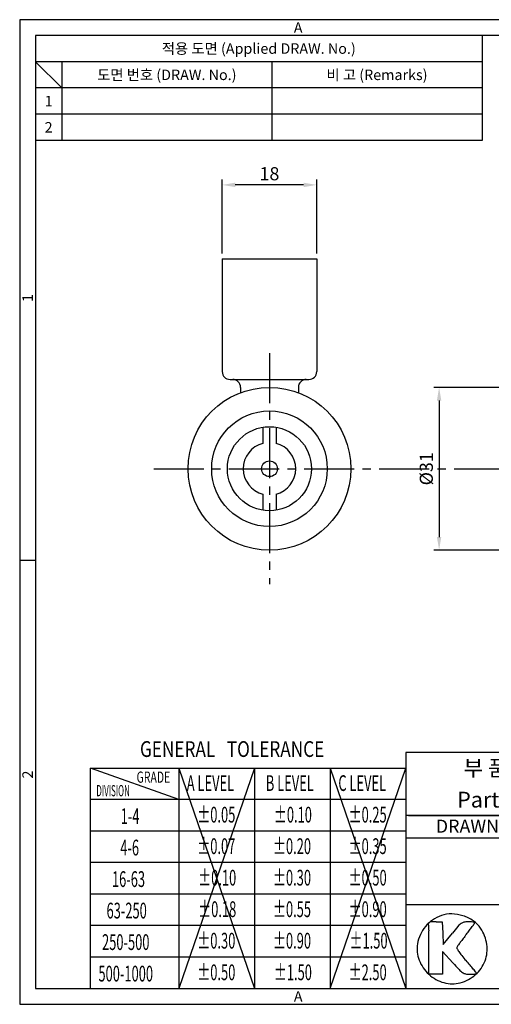
# Model space of a CAD drawing. Units: millimetres. Extents: x 0 to 254, y 0 to 188.
# Drawn here: x 0 to 90, y 0 to 188 of the extents above; entities that cross this region are included whole.
import ezdxf
from ezdxf.enums import TextEntityAlignment as Align

# ---------------------------------------------------------------- set-up
doc = ezdxf.new("R2010")
doc.units = ezdxf.units.MM
doc.header["$LTSCALE"] = 0.5
doc.linetypes.add('AUSGEZOGEN', pattern=[0])
doc.linetypes.add('CENTER2', pattern=[28.575, 19.05, -3.175, 3.175, -3.175])
doc.styles.get("Standard").update_dxf_attribs({"font": 'BareunDotum1.ttf', "width": 0.8})
doc.styles.add('style1', font='gulim.ttc')
doc.styles.add('TXT', font='simplex.shx', dxfattribs={"bigfont": 'whgtxt.shx'})
doc.dimstyles.get("Standard").update_dxf_attribs({"dimtxt": 2.5, "dimasz": 2.5, "dimexe": 1, "dimexo": 1, "dimgap": 0.8, "dimtad": 1, "dimtoh": 1, "dimdec": 4, "dimdsep": 46, "dimtxsty": 'Standard', "dimcen": 0, "dimclrd": 6, "dimclre": 6, "dimazin": 2, "dimtfac": 1, "dimtdec": 4, "dimtmove": 0, "dimatfit": 3, "dimfxl": 1, "dimtolj": 1, "dimtzin": 0, "dimarcsym": 0})

# ---------------------------------------------------------------- blocks, each defined once
blk = doc.blocks.new('*D12')
at = {"color": 6, "lineweight": -2}
for p, q in [((94.93, 117.48), (78.82, 117.48)), ((79.82, 114.98), (79.82, 88.98)), ((94.93, 86.48), (78.82, 86.48))]:
    blk.add_line(p, q, dxfattribs=at)
at = {"color": 6}
for points in [[(80.23, 114.98), (79.4, 114.98), (79.82, 117.48)], [(79.4, 88.98), (80.23, 88.98), (79.82, 86.48)]]:
    blk.add_solid(points, dxfattribs=at)
at = {"layer": 'Defpoints', "color": 0}
for p in [(95.93, 117.48), (79.82, 86.48), (95.93, 86.48)]:
    blk.add_point(p, dxfattribs=at)
at = {"color": 7, "insert": (77.38, 101.98), "char_height": 2.5, "attachment_point": 5, "rotation": 90}
blk.add_mtext('\\A1;%%C31', dxfattribs=at)
blk = doc.blocks.new('*D15')
at = {"color": 6, "lineweight": -2}
for p, q in [((38.53, 142.98), (38.53, 157.04)), ((54.03, 156.04), (41.03, 156.04)), ((56.53, 142.98), (56.53, 157.04))]:
    blk.add_line(p, q, dxfattribs=at)
at = {"color": 6}
for points in [[(41.03, 156.46), (41.03, 155.62), (38.53, 156.04)], [(54.03, 155.62), (54.03, 156.46), (56.53, 156.04)]]:
    blk.add_solid(points, dxfattribs=at)
at = {"layer": 'Defpoints', "color": 0}
for p in [(38.53, 156.04), (38.53, 141.98), (56.53, 141.98)]:
    blk.add_point(p, dxfattribs=at)
at = {"color": 7, "insert": (47.53, 158.17), "char_height": 2.5, "attachment_point": 5}
blk.add_mtext('\\A1;18', dxfattribs=at)

msp = doc.modelspace()

# ---------------------------------------------------------------- linework, layer by layer
at = {"color": 3}
for p, q in [((0, 187.5), (0, 0)), ((254.5, 187.5), (0, 187.5)), ((3, 184.5), (3, 3)), ((251.5, 184.5), (3, 184.5)), ((88, 184.5), (88, 164.5)), ((88, 179.5), (3, 179.5)), ((8, 174.5), (3, 179.5)), ((8, 179.5), (8, 164.5)), ((88, 174.5), (3, 174.5)), ((88, 164.5), (3, 164.5)), ((3, 84.5), (0, 84.5)), ((251.5, 47.97461), (73.5, 47.97461)), ((251.5, 35.97461), (73.5, 35.97461)), ((3, 3), (251.5, 3)), ((0, 0), (254.5, 0))]:
    msp.add_line(p, q, dxfattribs=at)
at = {"color": 5}
for p, q in [((48, 179.5), (48, 164.5)), ((88, 169.5), (3, 169.5)), ((251.5, 47.97461), (73.5, 47.97461)), ((30.3, 39), (13.5, 45)), ((44.7, 45), (30.3, 3)), ((30.3, 45), (44.7, 3)), ((44.7, 45), (44.7, 3)), ((59.1, 45), (59.1, 3)), ((59.1, 45), (73.5, 3)), ((59.1, 3), (73.5, 45)), ((73.5, 33), (13.5, 33)), ((73.50488, 31.72461), (151.50488, 31.72461)), ((73.5, 27), (13.5, 27)), ((73.5, 21), (13.5, 21)), ((73.5, 18.97461), (251.5, 18.97461)), ((73.5, 15), (13.5, 15)), ((73.5, 9), (13.5, 9))]:
    msp.add_line(p, q, dxfattribs=at)
at = {"color": 7}
for p, q in [((38.53416, 141.98347), (56.53416, 141.98347)), ((38.53416, 141.98347), (38.53416, 120.48347)), ((56.53416, 141.98347), (56.53416, 120.48347)), ((46.28416, 109.88521), (46.28416, 106.8247)), ((48.78416, 109.88521), (48.78416, 106.8247)), ((46.28416, 97.14224), (46.28416, 94.08173)), ((48.78416, 97.14224), (48.78416, 94.08173))]:
    msp.add_line(p, q, dxfattribs=at)
at = {"color": 1, "linetype": 'CENTER2'}
for p, q in [((47.53416, 123.98347), (47.53416, 79.98347)), ((25.53416, 101.98347), (199.53416, 101.98347))]:
    msp.add_line(p, q, dxfattribs=at)
at = {"color": 7, "linetype": 'Continuous'}
for p, q in [((40.03416, 118.98347), (40.53416, 118.98347)), ((40.53416, 118.98347), (54.53416, 118.98347)), ((54.53416, 118.98347), (55.03416, 118.98347)), ((42.03416, 117.48347), (42.03416, 116.47485)), ((53.03416, 117.48347), (53.03416, 116.47485))]:
    msp.add_line(p, q, dxfattribs=at)
at = {"color": 3, "linetype": 'AUSGEZOGEN'}
for p, q in [((73.5, 47.97461), (73.5, 3)), ((13.5, 45), (73.5, 45)), ((13.5, 3), (13.5, 45)), ((30.3, 45), (30.3, 3)), ((73.5, 45), (73.5, 3)), ((73.5, 39), (13.5, 39)), ((73.5, 39), (13.5, 39)), ((74, 35.97461), (251.5, 35.97461))]:
    msp.add_line(p, q, dxfattribs=at)
at = {"linetype": 'ByBlock'}
for p in [(77.75506, 15.24247), (78.16183, 15.7084)]:
    msp.add_line(p, (77.79943, 15.51611), dxfattribs=at)
for p, q in [((79.23062, 15.71876), (80.42538, 15.70895)), ((80.42538, 15.70895), (80.52075, 13.54337)), ((80.52075, 13.54337), (80.61612, 11.37778)), ((80.61612, 11.37778), (82.33718, 13.54337)), ((77.8746, 5.71049), (77.8746, 10.56749)), ((80.46719, 10.06466), (80.46102, 7.88758)), ((82.42433, 7.88758), (80.46719, 10.06466)), ((80.46102, 7.88758), (80.45485, 5.71049)), ((79.16473, 5.71049), (77.8746, 5.71049)), ((80.45485, 5.71049), (79.16473, 5.71049))]:
    msp.add_line(p, q)
at = {"color": 7}
for radius in [15.5, 11, 8, 1.5]:
    msp.add_circle((47.53416, 101.98347), radius, dxfattribs=at)
for centre, radius, start, end in [((40.03416, 120.48347), 1.5, 180, 270), ((55.03416, 120.48347), 1.5, 270, 0), ((47.53416, 101.98347), 5, 104.4775122, 255.5224878), ((47.53416, 101.98347), 5, 284.4775122, 75.5224878)]:
    msp.add_arc(centre, radius, start, end, dxfattribs=at)
at = {"color": 7, "linetype": 'Continuous'}
for centre, start, end in [((40.53416, 117.48347), 0, 90), ((54.53416, 117.48347), 90, 180)]:
    msp.add_arc(centre, 1.5, start, end, dxfattribs=at)
for centre, radius, start, end in [((83.01218, 9.40544), 7.97686, 110.2851915, 124.0016723), ((82.0978, 11.87931), 5.33941, 88.7715179, 110.2852349), ((82.05091, 9.69235), 7.52688, 72.1389593, 88.7715388), ((82.23552, 10.55682), 6.58802, 124.0016968, 139.833645), ((90.92393, 15.60632), 13.17389, 181.5826566, 187.0218546), ((78.84596, 0.26918), 15.45437, 88.5737569, 92.5372156), ((85.98124, 12.63487), 3.39216, 125.9749699, 139.6154043), ((84.84992, 14.19342), 1.4663, 101.9425559, 125.9749172), ((82.05179, 9.69511), 7.52398, 55.503126, 72.1388973), ((85.32059, 11.96811), 3.74085, 90.0000546, 101.9425083), ((85.32059, 7.41924), 8.28972, 86.6532687, 90.000021), ((85.55453, 11.41963), 4.28249, 81.1670625, 86.6533457), ((36.32374, 50.44734), 61.2491, 324.3994457, 325.074388), ((85.62584, 11.87847), 3.81814, 76.421592, 81.1670669), ((83.29437, 11.50331), 5.32999, 33.962956, 55.5030244), ((86.50362, 15.51279), 0.07932, 0.0000601, 76.4215374), ((86.35357, 15.51279), 0.22937, 325.0745297, 0.0000365), ((82.93253, 10.28728), 7.32879, 155.8570013, 170.4104746), ((82.12723, 10.64824), 6.4463, 139.833689, 155.8569946), ((-150.2654, 10.56741), 228.14, 0.0000207, 0.8610576), ((121.55101, -17.621), 50.08934, 139.6153028, 141.5248123), ((165.96591, -50.35267), 102.99397, 141.8028071, 142.3590334), ((42.28245, 46.96679), 54.3867, 321.8028222, 322.8323058), ((60.89353, 32.85674), 31.03149, 322.8323213, 324.3994511), ((81.60027, 10.36222), 7.37255, 8.1691791, 33.9629101), ((81.48786, 10.53137), 5.86365, 170.4105512, 201.1758213), ((148.17985, -36.52776), 80.46753, 143.07425, 143.6226842), ((142.72206, -32.42605), 73.64026, 142.3590032, 143.0742814), ((82.53671, 10.49665), 6.42651, 339.5793339, 8.1692064), ((83.48699, 10.79002), 0.30256, 149.8025891, 206.8470141), ((88.69851, 13.42792), 6.14366, 206.8470665, 213.2492353), ((85.67443, 9.51702), 2.83345, 143.6226639, 149.8024636), ((91.50818, 15.26998), 9.50334, 213.2492833, 219.0239339), ((82.67312, 10.99054), 7.13475, 201.1759007, 227.7353393), ((121.87811, 43.35545), 53.05253, 221.9546753, 223.8266013), ((106.39734, 27.33731), 28.66861, 219.0239798, 221.5591), ((33.64768, -37.16016), 68.55504, 40.6037068, 41.5591657), ((82.54819, 10.49237), 6.41426, 310.9572096, 339.5793474), ((82.67244, 10.98978), 7.13373, 227.7353157, 254.2970155), ((86.59041, 9.4843), 4.13958, 223.8266351, 235.9297616), ((81.94506, 11.18725), 7.33437, 285.070683, 310.9571897), ((85.25577, 7.51084), 1.75718, 235.9297925, 257.2947044), ((85.64347, 9.23047), 3.51998, 257.2947567, 270.0000131), ((85.64347, 13.88824), 8.17775, 269.9999822, 273.3916447), ((56.61425, -17.47291), 38.30523, 39.1264821, 40.6037761), ((85.87718, 9.94472), 4.2273, 273.391704, 278.9489927), ((19.82887, -47.39579), 85.72402, 38.5622199, 39.1264676), ((85.95506, 9.45015), 3.72664, 278.9490964, 283.8043018), ((86.82507, 5.90922), 0.0804, 283.8043674, 0.0000599), ((86.69328, 5.90922), 0.21219, 0.0000544, 38.5621643), ((82.32807, 9.76484), 5.86131, 254.2969144, 285.0707374)]:
    msp.add_arc(centre, radius, start, end)

# ---------------------------------------------------------------- texts
at = {"color": 3, "style": 'style1'}
for s, height, p in [('A', 2, (53, 186)), ('적용 도면 (Applied DRAW. No.)', 2, (45.5, 182)), ('도면 번호 (DRAW. No.)', 2, (28, 177)), ('비 고 (Remarks)', 2, (68, 177)), ('1', 2, (5.5, 172)), ('2', 2, (5.5, 167)), ('부 품 번', 3, (91.01626, 44.97461)), ('Part No.', 3, (91.01626, 38.97461)), ('A', 2, (53, 1.5))]:
    msp.add_text(s, height=height, dxfattribs=at).set_placement(p, align=Align.MIDDLE_CENTER)
for s, p in [('1', (1.5, 134.5)), ('2', (1.5, 43.75))]:
    msp.add_text(s, height=2, rotation=90, dxfattribs=at).set_placement(p, align=Align.MIDDLE_CENTER)
at = {"color": 3, "linetype": 'AUSGEZOGEN', "style": 'TXT'}
for s, height, width, p in [('GENERAL   TOLERANCE', 3, 0.8, (22.88465, 47.10844)), ('GRADE', 2.139962, 0.683721, (22.24283, 42.19143)), ('A LEVEL', 3, 0.6, (31.79795, 40.63096)), ('B LEVEL', 3, 0.6, (46.8408, 40.63096)), ('C LEVEL', 3, 0.6, (60.6408, 40.63096)), ('DIVISION', 2.142149, 0.518571, (14.58399, 39.60967)), ('%%P0.05', 3, 0.6, (33.81266, 34.61089)), ('%%P0.10', 3, 0.6, (48.38409, 34.61089)), ('%%P0.25', 3, 0.6, (62.61266, 34.61089)), ('1-4', 3, 0.6, (19.22461, 34.34517)), ('%%P0.07', 3, 0.6, (33.81266, 28.61089)), ('%%P0.20', 3, 0.6, (48.21266, 28.61089)), ('%%P0.35', 3, 0.6, (62.61266, 28.61089)), ('4-6', 3, 0.6, (19.1389, 28.34517)), ('16-63', 3, 0.6, (17.55318, 22.34517)), ('%%P0.10', 3, 0.6, (33.98409, 22.61089)), ('%%P0.30', 3, 0.6, (48.21266, 22.61089)), ('%%P0.50', 3, 0.6, (62.61266, 22.61089)), ('63-250', 3, 0.6, (16.52461, 16.34517)), ('%%P0.18', 3, 0.6, (33.98409, 16.61089)), ('%%P0.55', 3, 0.6, (48.21266, 16.61089)), ('%%P0.90', 3, 0.6, (62.61266, 16.61089)), ('250-500', 3, 0.6, (15.66747, 10.34517)), ('%%P0.30', 3, 0.6, (33.81266, 10.61089)), ('%%P0.90', 3, 0.6, (48.21266, 10.61089)), ('%%P1.50', 3, 0.6, (62.78409, 10.61089)), ('%%P0.50', 3, 0.6, (33.81266, 4.59081)), ('%%P1.50', 3, 0.6, (48.38409, 4.59081)), ('%%P2.50', 3, 0.6, (62.61266, 4.59081)), ('500-1000', 3, 0.6, (14.98175, 4.34517))]:
    msp.add_text(s, height=height, dxfattribs=dict(at, width=width)).set_placement(p)
at = {"color": 3, "style": 'style1'}
msp.add_text('DRAWN', height=2.5, dxfattribs=at).set_placement((79.17864, 32.66582))

# ---------------------------------------------------------------- dimensions: what is measured, and where the dimension line sits
at = {"color": 2}
dim = msp.add_linear_dim(base=(38.53416, 156.04074), p1=(56.53416, 141.98347), p2=(38.53416, 141.98347), dimstyle='Standard', override={"dimclrt": 7}, dxfattribs=at)
dim.commit()
dim.dimension.update_dxf_attribs({"geometry": '*D15', "text_midpoint": (47.53416, 158.17082)})
dim = msp.add_linear_dim(base=(79.81757, 86.48347), p1=(95.93416, 117.48347), p2=(95.93416, 86.48347), angle=90, text='%%C31', dimstyle='Standard', override={"dimclrt": 7}, dxfattribs=at)
dim.commit()
dim.dimension.update_dxf_attribs({"geometry": '*D12', "text_midpoint": (77.38218, 101.98347)})

doc.saveas('drawing.dxf')
